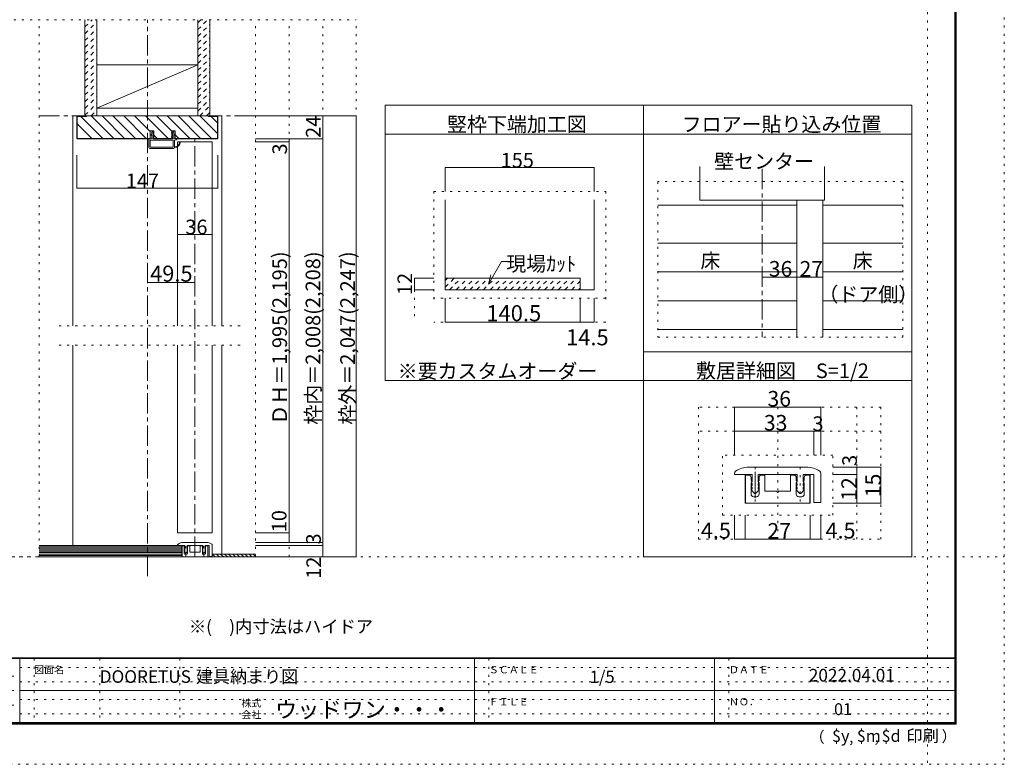
# Model space of a CAD drawing. Units: millimetres. Extents: x -6140 to 6160, y -4455 to 4425.
# Drawn here: x 10 to 6160, y -4455 to 195 of the extents above; entities that cross this region are included whole.
import ezdxf

# ---------------------------------------------------------------- set-up
doc = ezdxf.new("R2010")
doc.units = ezdxf.units.MM
doc.header["$LTSCALE"] = 30
for name, pattern in [('JWW_CENTER1', [6.773333, 4.233333, -0.846667, 0.846667, -0.846667]), ('JWW_DASHED1', [1.693333, 0.846667, -0.846667]), ('JWW_HOJO', [1.693333, -1.27, 0.423333])]:
    doc.linetypes.add(name, pattern=pattern)
for name, color, linetype in [('0-0_補助線', 7, 'Continuous'), ('0-1_通り芯', 7, 'Continuous'), ('0-3_仕上', 7, 'Continuous'), ('0-4_枠', 7, 'Continuous'), ('0-6_扉', 7, 'Continuous'), ('0-7_金物', 7, 'Continuous'), ('0-A_文字', 7, 'Continuous'), ('0-B_寸法', 7, 'Continuous'), ('0-C_ﾊｯﾁ', 7, 'Continuous'), ('0-D', 7, 'Continuous'), ('1-0_補助線', 7, 'Continuous'), ('1-7_金物', 7, 'Continuous'), ('1-B_寸法', 7, 'Continuous'), ('F-0_補助線', 7, 'Continuous'), ('F-1_通り芯', 7, 'Continuous'), ('F-A_文字', 7, 'Continuous')]:
    doc.layers.add(name, color=color, linetype=linetype)

# ---------------------------------------------------------------- blocks, each defined once
blk = doc.blocks.new('2@@SfigorgFlag@@4')
at = {"layer": '0-0_補助線', "color": 7, "linetype": 'Continuous', "lineweight": 9}
for p, q in [((-1.97, -1.92), (-1.97, 3.02)), ((-1.93, 3.02), (-1.93, -1.92)), ((-1.77, 3.22), (0.07, 3.22)), ((-1.77, 3.18), (0.13, 3.18)), ((-1.69, 2.88), (-1.69, -1.78)), ((-1.63, 2.94), (-0.31, 2.94)), ((-0.25, 2.88), (-0.25, -1.78)), ((0.03, 2.61), (0.13, 3.14)), ((0.83, 2.61), (0.03, 2.61)), ((0.03, 2.33), (0.43, 2.33)), ((0.03, 2.33), (0.03, -1.7)), ((0.43, 2.19), (0.43, 2.33)), ((0.63, 2.33), (0.5, 2.17)), ((0.63, 2.33), (1.23, 2.33)), ((0.83, 2.75), (0.83, 2.61)), ((1.03, 2.61), (0.9, 2.78)), ((1.43, 2.61), (1.03, 2.61)), ((1.23, 2.19), (1.23, 2.33)), ((1.51, 2.45), (1.3, 2.17)), ((-1.93, -1.92), (-1.97, -1.92)), ((-0.31, -1.84), (-1.63, -1.84)), ((0.03, -1.7), (0.43, -1.7)), ((0.83, -1.98), (0.03, -1.98)), ((0.03, -1.98), (0.03, -2.12)), ((0.43, -1.56), (0.43, -1.7)), ((0.63, -1.7), (0.5, -1.53)), ((0.63, -1.7), (1.23, -1.7)), ((0.83, -2.12), (0.83, -1.98)), ((1.03, -1.98), (0.9, -2.14)), ((1.43, -1.98), (1.03, -1.98)), ((1.23, -1.56), (1.23, -1.7)), ((1.51, -1.82), (1.3, -1.54)), ((-0.3, -2.12), (-1.77, -2.12)), ((-0.24, -2.17), (-0.15, -2.54)), ((0.07, -2.58), (-0.09, -2.58)), ((0.03, -2.12), (0.13, -2.51))]:
    blk.add_line(p, q, dxfattribs=at)
at = {"layer": '0-0_補助線', "color": 7, "linetype": 'Continuous', "lineweight": 9, "const_width": 0.1}
blk.add_lwpolyline([(-0.73, -3.32, 0.414214), (-0.78, -3.27, 0.414214), (-0.83, -3.32, 0.414214), (-0.78, -3.37, 0.414214)], format="xyb", close=True, dxfattribs=at)
at = {"layer": '0-0_補助線', "color": 7, "linetype": 'Continuous', "lineweight": 9}
for centre, radius, start, end in [((-1.77, 3.02), 0.2, 90, 180), ((-1.77, 3.02), 0.16, 90, 180), ((-1.63, 2.88), 0.06, 90, 180), ((-0.31, 2.88), 0.06, 0, 90), ((0.07, 3.16), 0.06, 349.4988, 90), ((0.47, 2.19), 0.04, 180, 322.0304), ((0.87, 2.75), 0.04, 37.9696, 180), ((1.27, 2.19), 0.04, 180, 323.7805), ((1.43, 2.51), 0.1, 323.7805, 90), ((-1.77, -1.92), 0.2, 180, 270), ((-1.63, -1.78), 0.06, 180, 270), ((-0.31, -1.78), 0.06, 270, 0), ((0.47, -1.56), 0.04, 37.9696, 180), ((1.27, -1.56), 0.04, 36.2195, 180), ((1.43, -1.88), 0.1, 270, 36.2195), ((-0.57, -2.14), 1.2, 179.0615, 259.2982), ((-0.57, -2.14), 1.06, 178.9376, 259.2982), ((-0.78, -3.25), 0.07, 259.2982, 79.2982), ((-0.3, -2.18), 0.06, 13.9282, 90), ((-0.09, -2.52), 0.06, 193.9282, 270), ((0.07, -2.52), 0.06, 270, 14.2944), ((0.87, -2.12), 0.04, 180, 322.0304)]:
    blk.add_arc(centre, radius, start, end, dxfattribs=at)

msp = doc.modelspace()

# ---------------------------------------------------------------- linework, layer by layer
at = {"layer": '0-0_補助線', "color": 120, "linetype": 'JWW_HOJO', "lineweight": 5}
for p, q in [((-77.6, 194), (2112.4, 194)), ((132.4, -3160), (132.4, 194)), ((1482.4, -3160), (1482.4, 194)), ((1692.4, -3160), (1692.4, 194)), ((1902.4, -3160), (1902.4, 194)), ((2112.4, -3160), (2112.4, 194)), ((5527.1, -816.7), (3996.5, -816.7)), ((3996.5, -816.7), (3996.5, -1788)), ((5527.1, -1788), (5527.1, -816.7)), ((2596.1, -877.9), (3670.1, -877.9)), ((2596.1, -877.9), (2596.1, -1571.7)), ((3670.1, -877.9), (3670.1, -1571.7)), ((2476.1, -1491.7), (2476.1, -1693.8)), ((3670.1, -1543.8), (2596.1, -1543.8)), ((1386, -1717), (228.8, -1717)), ((3670.1, -1693.8), (2596.1, -1693.8)), ((1386, -1837), (228.8, -1837)), ((3996.5, -1788), (5527.1, -1788)), ((1048, -3156.2), (1048, -3059.2)), ((1160.8, -3156.2), (1160.8, -3059.2)), ((2112.4, -3160), (-77.6, -3160))]:
    msp.add_line(p, q, dxfattribs=at)
at = {"layer": '0-1_通り芯', "color": 120, "linetype": 'JWW_CENTER1', "lineweight": 5}
for p, q in [((807.4, -3280), (807.4, 194)), ((132.4, -406), (1496.6, -406)), ((1104.4, -3160), (1104.4, -550)), ((4647.5, -737.5), (4647.5, -1788)), ((132.4, -3160), (1496.6, -3160))]:
    msp.add_line(p, q, dxfattribs=at)
at = {"layer": '0-3_仕上', "color": 40, "linetype": 'Continuous', "lineweight": 15}
for p, q in [((417.4, -406), (417.4, 194)), ((492.4, -406), (492.4, 194)), ((1122.4, -406), (1122.4, 194)), ((1197.4, -406), (1197.4, 194)), ((132.4, -3088), (1023.4, -3088)), ((1023.4, -3160), (1023.4, -3088)), ((132.4, -3160), (1023.4, -3160))]:
    msp.add_line(p, q, dxfattribs=at)
at = {"layer": '0-3_仕上', "color": 92, "linetype": 'Continuous', "lineweight": 13}
for p, q in [((492.4, -88), (1122.4, -88)), ((492.4, -358), (1122.4, -358))]:
    msp.add_line(p, q, dxfattribs=at)
at = {"layer": '0-3_仕上', "color": 7, "linetype": 'Continuous', "lineweight": 9}
for p, q in [((492.4, -358), (1122.4, -88)), ((4257.5, -931.7), (4257.5, -721.2)), ((5037.5, -721.2), (5037.5, -931.7)), ((4257.5, -931.7), (5037.5, -931.7)), ((132.4, -3097), (1023.4, -3097)), ((132.4, -3106), (1023.4, -3106)), ((132.4, -3115), (1023.4, -3115)), ((132.4, -3124), (1023.4, -3124)), ((132.4, -3133), (1023.4, -3133)), ((132.4, -3142), (1023.4, -3142)), ((132.4, -3151), (1023.4, -3151)), ((1482.4, -3142), (1212.4, -3142))]:
    msp.add_line(p, q, dxfattribs=at)
at = {"layer": '0-4_枠', "color": 120, "linetype": 'Continuous', "lineweight": 5}
for p, q in [((342.4, -1717), (342.4, -406)), ((366.4, -406), (342.4, -406)), ((1248.4, -406), (1272.4, -406)), ((1272.4, -1717), (1272.4, -406)), ((342.4, -3088), (342.4, -1837)), ((1272.4, -3142), (1272.4, -1837))]:
    msp.add_line(p, q, dxfattribs=at)
at = {"layer": '0-4_枠', "color": 92, "linetype": 'Continuous', "lineweight": 13}
for p, q in [((366.4, -545.8), (366.4, -406)), ((366.4, -406), (1248.4, -406)), ((426.4, -409), (369.4, -409)), ((369.4, -544.5), (369.4, -409)), ((426.4, -406), (426.4, -409)), ((1188.4, -409), (1188.4, -406)), ((1188.4, -409), (1245.4, -409)), ((1245.4, -544.5), (1245.4, -409)), ((1248.4, -545.8), (1248.4, -406)), ((370.7, -550), (366.4, -545.8)), ((371.9, -547), (369.4, -544.5)), ((370.7, -550), (825.4, -550)), ((371.9, -547), (825.4, -547)), ((825.4, -550), (825.4, -499)), ((825.4, -499), (847.6, -499)), ((847.6, -550), (847.6, -499)), ((847.6, -547), (959.2, -547)), ((847.6, -550), (959.2, -550)), ((959.2, -550), (959.2, -499)), ((959.2, -499), (981.4, -499)), ((981.4, -499), (981.4, -550)), ((1243, -547), (981.4, -547)), ((1244.2, -550), (981.4, -550)), ((1243, -547), (1245.4, -544.5)), ((1244.2, -550), (1248.4, -545.8)), ((2668.1, -930), (2668.1, -1491.7)), ((3598.1, -930), (3598.1, -1491.7)), ((4863.5, -931.7), (4863.5, -1788)), ((5025.5, -931.7), (5025.5, -1788)), ((2668.1, -1419.7), (3511.1, -1419.7)), ((3511.1, -1419.7), (3511.1, -1491.7))]:
    msp.add_line(p, q, dxfattribs=at)
at = {"layer": '0-6_扉', "color": 200, "linetype": 'Continuous', "lineweight": 20}
for p, q in [((996.4, -568), (996.4, -1717)), ((996.4, -568), (1212.4, -568)), ((1212.4, -568), (1212.4, -1717)), ((996.4, -1837), (996.4, -3010)), ((1212.4, -1837), (1212.4, -3010)), ((996.4, -3010), (1212.4, -3010))]:
    msp.add_line(p, q, dxfattribs=at)
at = {"layer": '0-7_金物', "color": 7, "linetype": 'Continuous', "lineweight": 9}
for p, q in [((1032.4, -3070), (1176.4, -3070)), ((996.4, -3085.1), (996.4, -3088)), ((996.4, -3088), (1040.5, -3088)), ((1032.1, -3089.8), (1023.4, -3089.8)), ((1023.4, -3160), (1023.4, -3089.8)), ((1024, -3089.8), (1024, -3160)), ((1038.1, -3103.3), (1038.1, -3095.8)), ((1038.1, -3103.3), (1039.4, -3105.4)), ((1038.1, -3109.3), (1039.4, -3107.2)), ((1038.1, -3137.8), (1038.1, -3109.3)), ((1039.3, -3108.1), (1040.5, -3106)), ((1039.3, -3109.9), (1040.5, -3112)), ((1039.3, -3117.1), (1040.5, -3115)), ((1039.3, -3118.9), (1040.5, -3121)), ((1039.3, -3126.1), (1040.5, -3124)), ((1045.8, -3135), (1039.5, -3128.2)), ((1040.5, -3088), (1040.5, -3106)), ((1040.5, -3112), (1040.5, -3115)), ((1040.5, -3121), (1040.5, -3124)), ((1056.6, -3128.2), (1050.2, -3135)), ((1055.5, -3088), (1055.5, -3106)), ((1055.5, -3088), (1153.3, -3088)), ((1056.8, -3108.1), (1055.5, -3106)), ((1056.8, -3109.9), (1055.5, -3112)), ((1055.5, -3112), (1055.5, -3115)), ((1056.8, -3117.1), (1055.5, -3115)), ((1056.8, -3118.9), (1055.5, -3121)), ((1055.5, -3121), (1055.5, -3124)), ((1056.8, -3126.1), (1055.5, -3124)), ((1057.9, -3103.3), (1056.7, -3105.4)), ((1057.9, -3109.3), (1056.7, -3107.2)), ((1057.9, -3103.3), (1057.9, -3095.8)), ((1057.9, -3137.8), (1057.9, -3109.3)), ((1063.9, -3089.8), (1072, -3089.8)), ((1072, -3089.8), (1072, -3130)), ((1101.4, -3130), (1072, -3130)), ((1104.4, -3133), (1101.4, -3130)), ((1104.4, -3133), (1107.4, -3130)), ((1136.8, -3130), (1107.4, -3130)), ((1144.9, -3089.8), (1136.8, -3089.8)), ((1136.8, -3089.8), (1136.8, -3130)), ((1150.9, -3103.3), (1150.9, -3095.8)), ((1150.9, -3103.3), (1152.2, -3105.4)), ((1150.9, -3109.3), (1152.2, -3107.2)), ((1150.9, -3137.8), (1150.9, -3109.3)), ((1152.1, -3108.1), (1153.3, -3106)), ((1152.1, -3109.9), (1153.3, -3112)), ((1152.1, -3117.1), (1153.3, -3115)), ((1152.1, -3118.9), (1153.3, -3121)), ((1152.1, -3126.1), (1153.3, -3124)), ((1158.6, -3135), (1152.3, -3128.2)), ((1153.3, -3088), (1153.3, -3106)), ((1153.3, -3112), (1153.3, -3115)), ((1153.3, -3121), (1153.3, -3124)), ((1169.4, -3128.2), (1163, -3135)), ((1168.3, -3088), (1168.3, -3106)), ((1168.3, -3088), (1194.4, -3088)), ((1169.6, -3108.1), (1168.3, -3106)), ((1169.6, -3109.9), (1168.3, -3112)), ((1168.3, -3112), (1168.3, -3115)), ((1169.6, -3117.1), (1168.3, -3115)), ((1169.6, -3118.9), (1168.3, -3121)), ((1168.3, -3121), (1168.3, -3124)), ((1169.6, -3126.1), (1168.3, -3124)), ((1170.7, -3103.3), (1169.5, -3105.4)), ((1170.7, -3109.3), (1169.5, -3107.2)), ((1170.7, -3103.3), (1170.7, -3095.8)), ((1170.7, -3137.8), (1170.7, -3109.3)), ((1176.7, -3089.8), (1185.4, -3089.8)), ((1184.8, -3089.8), (1184.8, -3160)), ((1185.4, -3160), (1185.4, -3089.8)), ((1194.4, -3088), (1194.4, -3158.2)), ((1212.4, -3085.1), (1212.4, -3158.2)), ((1185.4, -3160), (1023.4, -3160)), ((1051.9, -3143.8), (1044.1, -3143.8)), ((1156.9, -3143.8), (1164.7, -3143.8)), ((1194.4, -3158.2), (1212.4, -3158.2))]:
    msp.add_line(p, q, dxfattribs=at)
for centre, radius, start, end in [((1032.4, -3130), 60, 90, 123.74899), ((1176.4, -3130), 60, 56.25101, 90), ((1002.4, -3085.1), 6, 123.74899, 180), ((1032.1, -3095.8), 6, 0, 90), ((1040.8, -3109), 1.8, 149.05366, 210.94634), ((1040.8, -3118), 1.8, 149.05366, 210.94634), ((1040.8, -3127), 1.8, 149.05366, 222.83826), ((1037.8, -3106.3), 1.8, 329.05368, 30.94635), ((1048, -3133), 3, 222.83826, 317.16174), ((1058.2, -3106.3), 1.8, 149.05365, 210.94632), ((1055.2, -3127), 1.8, 317.16174, 30.94634), ((1055.2, -3109), 1.8, 329.05366, 30.94634), ((1055.2, -3118), 1.8, 329.05366, 30.94634), ((1063.9, -3095.8), 6, 90, 180), ((1144.9, -3095.8), 6, 0, 90), ((1153.6, -3109), 1.8, 149.05366, 210.94634), ((1153.6, -3118), 1.8, 149.05366, 210.94634), ((1153.6, -3127), 1.8, 149.05366, 222.83826), ((1150.6, -3106.3), 1.8, 329.05368, 30.94635), ((1160.8, -3133), 3, 222.83826, 317.16174), ((1171, -3106.3), 1.8, 149.05365, 210.94632), ((1168, -3127), 1.8, 317.16174, 30.94634), ((1168, -3109), 1.8, 329.05366, 30.94634), ((1168, -3118), 1.8, 329.05366, 30.94634), ((1176.7, -3095.8), 6, 90, 180), ((1206.4, -3085.1), 6, 0, 56.25101), ((1044.1, -3137.8), 6, 180, 270), ((1051.9, -3137.8), 6, 270, 0), ((1156.9, -3137.8), 6, 180, 270), ((1164.7, -3137.8), 6, 270, 0)]:
    msp.add_arc(centre, radius, start, end, dxfattribs=at)
at = {"layer": '0-A_文字', "color": 92, "linetype": 'Continuous', "lineweight": 13}
for p, q in [((2292.4, -340), (2292.4, -2059.2)), ((2292.4, -340), (3905.6, -340)), ((3905.6, -340), (3905.6, -2059.2)), ((3905.6, -340), (5583, -340)), ((5583, -340), (5583, -3160)), ((2292.4, -520), (3905.6, -520)), ((3905.6, -520), (5583, -520)), ((3905.6, -1879.2), (5583, -1879.2)), ((2292.4, -2059.2), (3905.6, -2059.2)), ((3905.6, -2059.2), (3905.6, -3160)), ((3905.6, -2059.2), (5583, -2059.2)), ((3905.6, -3160), (5583, -3160))]:
    msp.add_line(p, q, dxfattribs=at)
at = {"layer": '0-A_文字', "color": 7, "linetype": 'Continuous', "lineweight": 9}
for p, q in [((2937.4, -1457), (3018.8, -1316)), ((3018.8, -1316), (3059.7, -1316)), ((2937.4, -1457), (2952.9, -1399))]:
    msp.add_line(p, q, dxfattribs=at)
at = {"layer": '0-B_寸法', "color": 120, "linetype": 'Continuous', "lineweight": 5}
for p, q in [((2112.4, -406), (1482.4, -406)), ((1902.4, -406), (1902.4, -3160)), ((2112.4, -406), (2112.4, -3160)), ((1902.4, -550), (1482.4, -550)), ((1692.4, -550), (1692.4, -3070)), ((1692.4, -568), (1482.4, -568)), ((366.4, -858.5), (366.4, -651.4)), ((1248.4, -858.5), (1248.4, -651.4)), ((2668.1, -727.9), (3598.1, -727.9)), ((2668.1, -727.9), (2668.1, -877.9)), ((3598.1, -727.9), (3598.1, -877.9)), ((366.4, -858.5), (1248.4, -858.5)), ((5025.5, -1413.2), (5025.5, -1021.7)), ((1212.4, -1146.3), (996.4, -1146.3)), ((4647.5, -1413.2), (4863.5, -1413.2)), ((4647.5, -1413.2), (4647.5, -1470.9)), ((4863.5, -1413.2), (4863.5, -1470.9)), ((5025.5, -1413.2), (4863.5, -1413.2)), ((807.4, -1446.3), (1104.4, -1446.3)), ((2476.1, -1419.7), (2476.1, -1491.7)), ((2476.1, -1419.7), (2596.1, -1419.7)), ((2476.1, -1491.7), (2596.1, -1491.7)), ((2668.1, -1693.8), (2668.1, -1543.8)), ((3511.1, -1693.8), (3511.1, -1543.8)), ((3598.1, -1693.8), (3598.1, -1543.8)), ((2668.1, -1693.8), (3511.1, -1693.8)), ((3511.1, -1693.8), (3598.1, -1693.8)), ((1692.4, -3010), (1482.4, -3010)), ((1902.4, -3070), (1482.4, -3070)), ((1902.4, -3088), (1482.4, -3088)), ((2112.4, -3160), (1482.4, -3160))]:
    msp.add_line(p, q, dxfattribs=at)
at = {"layer": '0-B_寸法', "color": 92, "linetype": 'Continuous', "lineweight": 13}
msp.add_line((2668.1, -1491.7), (3598.1, -1491.7), dxfattribs=at)
at = {"layer": '0-B_寸法', "color": 7, "linetype": 'Continuous', "lineweight": 9, "const_width": 3}
for points in [[(1903.9, -406, 0.414214), (1902.4, -404.5, 0.414214), (1900.9, -406, 0.414214), (1902.4, -407.5, 0.414214)], [(2113.9, -406, 0.414214), (2112.4, -404.5, 0.414214), (2110.9, -406, 0.414214), (2112.4, -407.5, 0.414214)], [(1693.9, -550, 0.414214), (1692.4, -548.5, 0.414214), (1690.9, -550, 0.414214), (1692.4, -551.5, 0.414214)], [(1903.9, -550, 0.414214), (1902.4, -548.5, 0.414214), (1900.9, -550, 0.414214), (1902.4, -551.5, 0.414214)], [(1693.9, -568, 0.414214), (1692.4, -566.5, 0.414214), (1690.9, -568, 0.414214), (1692.4, -569.5, 0.414214)], [(2669.6, -727.9, 0.414214), (2668.1, -726.4, 0.414214), (2666.6, -727.9, 0.414214), (2668.1, -729.4, 0.414214)], [(3599.6, -727.9, 0.414214), (3598.1, -726.4, 0.414214), (3596.6, -727.9, 0.414214), (3598.1, -729.4, 0.414214)], [(367.9, -858.5, 0.414214), (366.4, -857, 0.414214), (364.9, -858.5, 0.414214), (366.4, -860, 0.414214)], [(1249.9, -858.5, 0.414214), (1248.4, -857, 0.414214), (1246.9, -858.5, 0.414214), (1248.4, -860, 0.414214)], [(997.9, -1146.3, 0.414214), (996.4, -1144.8, 0.414214), (994.9, -1146.3, 0.414214), (996.4, -1147.8, 0.414214)], [(1213.9, -1146.3, 0.414214), (1212.4, -1144.8, 0.414214), (1210.9, -1146.3, 0.414214), (1212.4, -1147.8, 0.414214)], [(4649, -1413.2, 0.414214), (4647.5, -1411.7, 0.414214), (4646, -1413.2, 0.414214), (4647.5, -1414.7, 0.414214)], [(4865, -1413.2, 0.414214), (4863.5, -1411.7, 0.414214), (4862, -1413.2, 0.414214), (4863.5, -1414.7, 0.414214)], [(5027, -1413.2, 0.414214), (5025.5, -1411.7, 0.414214), (5024, -1413.2, 0.414214), (5025.5, -1414.7, 0.414214)], [(808.9, -1446.3, 0.414214), (807.4, -1444.8, 0.414214), (805.9, -1446.3, 0.414214), (807.4, -1447.8, 0.414214)], [(1105.9, -1446.3, 0.414214), (1104.4, -1444.8, 0.414214), (1102.9, -1446.3, 0.414214), (1104.4, -1447.8, 0.414214)], [(2477.6, -1419.7, 0.414214), (2476.1, -1418.2, 0.414214), (2474.6, -1419.7, 0.414214), (2476.1, -1421.2, 0.414214)], [(2477.6, -1491.7, 0.414214), (2476.1, -1490.2, 0.414214), (2474.6, -1491.7, 0.414214), (2476.1, -1493.2, 0.414214)], [(2669.6, -1693.8, 0.414214), (2668.1, -1692.3, 0.414214), (2666.6, -1693.8, 0.414214), (2668.1, -1695.3, 0.414214)], [(3512.6, -1693.8, 0.414214), (3511.1, -1692.3, 0.414214), (3509.6, -1693.8, 0.414214), (3511.1, -1695.3, 0.414214)], [(3599.6, -1693.8, 0.414214), (3598.1, -1692.3, 0.414214), (3596.6, -1693.8, 0.414214), (3598.1, -1695.3, 0.414214)], [(1693.9, -3010, 0.414214), (1692.4, -3008.5, 0.414214), (1690.9, -3010, 0.414214), (1692.4, -3011.5, 0.414214)], [(1693.9, -3070, 0.414214), (1692.4, -3068.5, 0.414214), (1690.9, -3070, 0.414214), (1692.4, -3071.5, 0.414214)], [(1903.9, -3070, 0.414214), (1902.4, -3068.5, 0.414214), (1900.9, -3070, 0.414214), (1902.4, -3071.5, 0.414214)], [(1903.9, -3088, 0.414214), (1902.4, -3086.5, 0.414214), (1900.9, -3088, 0.414214), (1902.4, -3089.5, 0.414214)], [(1903.9, -3160, 0.414214), (1902.4, -3158.5, 0.414214), (1900.9, -3160, 0.414214), (1902.4, -3161.5, 0.414214)], [(2113.9, -3160, 0.414214), (2112.4, -3158.5, 0.414214), (2110.9, -3160, 0.414214), (2112.4, -3161.5, 0.414214)]]:
    msp.add_lwpolyline(points, format="xyb", close=True, dxfattribs=at)
at = {"layer": '0-C_ﾊｯﾁ', "color": 120, "linetype": 'JWW_DASHED1', "lineweight": 5}
for p, q in [((417.4, 149.2), (462.3, 194)), ((417.4, 191.6), (419.8, 194)), ((1122.4, 175.4), (1141.1, 194)), ((1122.4, 132.9), (1183.5, 194)), ((417.4, 106.8), (492.4, 181.8)), ((417.4, 64.3), (492.4, 139.3)), ((1122.4, 90.5), (1197.4, 165.5)), ((1122.4, 48.1), (1197.4, 123.1)), ((417.4, 21.9), (492.4, 96.9)), ((1122.4, 5.7), (1197.4, 80.7)), ((417.4, -20.5), (492.4, 54.5)), ((417.4, -62.9), (492.4, 12.1)), ((1122.4, -36.8), (1197.4, 38.2)), ((417.4, -105.4), (492.4, -30.4)), ((1122.4, -79.2), (1197.4, -4.2)), ((1122.4, -121.6), (1197.4, -46.6)), ((417.4, -147.8), (492.4, -72.8)), ((417.4, -190.2), (492.4, -115.2)), ((1122.4, -164), (1197.4, -89)), ((417.4, -232.6), (492.4, -157.6)), ((1122.4, -206.5), (1197.4, -131.5)), ((1122.4, -248.9), (1197.4, -173.9)), ((417.4, -275.1), (492.4, -200.1)), ((417.4, -317.5), (492.4, -242.5)), ((1122.4, -291.3), (1197.4, -216.3)), ((417.4, -359.9), (492.4, -284.9)), ((1122.4, -333.8), (1197.4, -258.8)), ((1122.4, -376.2), (1197.4, -301.2)), ((417.4, -402.4), (492.4, -327.4)), ((1135, -406), (1197.4, -343.6)), ((456.2, -406), (492.4, -369.8)), ((1177.5, -406), (1197.4, -386)), ((2668.1, -1475.8), (2724.1, -1419.7)), ((2668.1, -1433.3), (2681.6, -1419.7)), ((2694.5, -1491.7), (2766.5, -1419.7)), ((2736.9, -1491.7), (2808.9, -1419.7)), ((2779.3, -1491.7), (2851.3, -1419.7)), ((2821.8, -1491.7), (2893.8, -1419.7)), ((2864.2, -1491.7), (2936.2, -1419.7)), ((2906.6, -1491.7), (2978.6, -1419.7)), ((2949, -1491.7), (3021, -1419.7)), ((2991.5, -1491.7), (3063.5, -1419.7)), ((3033.9, -1491.7), (3105.9, -1419.7)), ((3076.3, -1491.7), (3148.3, -1419.7)), ((3118.8, -1491.7), (3190.8, -1419.7)), ((3161.2, -1491.7), (3233.2, -1419.7)), ((3203.6, -1491.7), (3275.6, -1419.7)), ((3246, -1491.7), (3318, -1419.7)), ((3288.5, -1491.7), (3360.5, -1419.7)), ((3330.9, -1491.7), (3402.9, -1419.7)), ((3373.3, -1491.7), (3445.3, -1419.7)), ((3415.7, -1491.7), (3487.7, -1419.7)), ((3458.2, -1491.7), (3511.1, -1438.9)), ((3500.6, -1491.7), (3511.1, -1481.3))]:
    msp.add_line(p, q, dxfattribs=at)
at = {"layer": '0-C_ﾊｯﾁ', "color": 120, "linetype": 'Continuous', "lineweight": 5}
for p, q in [((391.3, -409), (529.3, -547)), ((456.2, -406), (597.2, -547)), ((524.1, -406), (665.1, -547)), ((592, -406), (733, -547)), ((659.9, -406), (800.9, -547)), ((727.7, -406), (825.4, -503.7)), ((795.6, -406), (936.6, -547)), ((863.5, -406), (959.2, -501.7)), ((931.4, -406), (1072.4, -547)), ((999.3, -406), (1140.3, -547)), ((1067.1, -406), (1208.1, -547)), ((1135, -406), (1245.4, -516.4)), ((1205.9, -409), (1245.4, -448.5)), ((369.4, -455), (461.4, -547)), ((847.6, -525.9), (868.7, -547)), ((981.4, -523.9), (1004.5, -547)), ((1231.1, -3160), (1213.1, -3142)), ((1256.5, -3160), (1238.5, -3142)), ((1282, -3160), (1264, -3142)), ((1307.4, -3160), (1289.4, -3142)), ((1332.9, -3160), (1314.9, -3142)), ((1358.3, -3160), (1340.3, -3142)), ((1383.8, -3160), (1365.8, -3142)), ((1409.2, -3160), (1391.2, -3142)), ((1434.7, -3160), (1416.7, -3142)), ((1460.2, -3160), (1442.2, -3142)), ((1482.4, -3156.8), (1467.6, -3142))]:
    msp.add_line(p, q, dxfattribs=at)
at = {"layer": '0-D', "color": 120, "linetype": 'Continuous', "lineweight": 5}
for p, q in [((4863.5, -963.2), (3996.5, -963.2)), ((5025.5, -963.2), (5527.1, -963.2)), ((4863.5, -1200.9), (3996.5, -1200.9)), ((5025.5, -1200.9), (5527.1, -1200.9)), ((4863.5, -1380.9), (3996.5, -1380.9)), ((5025.5, -1380.9), (5527.1, -1380.9)), ((4863.5, -1560.9), (3996.5, -1560.9)), ((5025.5, -1560.9), (5527.1, -1560.9)), ((4863.5, -1740.9), (3996.5, -1740.9)), ((5025.5, -1740.9), (5527.1, -1740.9))]:
    msp.add_line(p, q, dxfattribs=at)
at = {"layer": '1-0_補助線', "color": 120, "linetype": 'JWW_HOJO', "lineweight": 5}
for p, q in [((4249.3, -2224.5), (4249.3, -3049.5)), ((5389.3, -2224.5), (4249.3, -2224.5)), ((4744.3, -2224.5), (4744.3, -3049.5)), ((5239.3, -2224.5), (5239.3, -3049.5)), ((5389.3, -3049.5), (5389.3, -2224.5)), ((5389.3, -2374.5), (4249.3, -2374.5)), ((4399.3, -2899.5), (4399.3, -2524.5)), ((5089.3, -2524.5), (4399.3, -2524.5)), ((4603.3, -2814.9), (4603.3, -2572.5)), ((4885.3, -2814.9), (4885.3, -2572.5)), ((5089.3, -2899.5), (5089.3, -2524.5)), ((4399.3, -2899.5), (5089.3, -2899.5)), ((4249.3, -3049.5), (5389.3, -3049.5))]:
    msp.add_line(p, q, dxfattribs=at)
at = {"layer": '1-7_金物', "color": 7, "linetype": 'Continuous', "lineweight": 9}
for p, q in [((4474.3, -2637.3), (4474.3, -2644.5)), ((4564.3, -2599.5), (4924.3, -2599.5)), ((5014.3, -2637.3), (5014.3, -2820)), ((4474.3, -2644.5), (4584.5, -2644.5)), ((4563.5, -2649), (4541.8, -2649)), ((4541.8, -2824.5), (4541.8, -2649)), ((4543.3, -2824.5), (4543.3, -2649)), ((4578.5, -2682.8), (4578.5, -2664)), ((4578.5, -2682.8), (4581.6, -2687.9)), ((4578.5, -2697.8), (4581.6, -2692.6)), ((4578.5, -2769), (4578.5, -2697.8)), ((4581.4, -2694.7), (4584.5, -2689.5)), ((4581.4, -2699.3), (4584.5, -2704.5)), ((4584.5, -2644.5), (4584.5, -2689.5)), ((4584.5, -2704.5), (4584.5, -2712)), ((4622, -2644.5), (4622, -2689.5)), ((4622, -2644.5), (4866.5, -2644.5)), ((4625.1, -2694.7), (4622, -2689.5)), ((4625.1, -2699.3), (4622, -2704.5)), ((4622, -2704.5), (4622, -2712)), ((4628, -2682.8), (4624.9, -2687.9)), ((4628, -2697.8), (4624.9, -2692.6)), ((4628, -2682.8), (4628, -2664)), ((4628, -2769), (4628, -2697.8)), ((4643, -2649), (4663.3, -2649)), ((4663.3, -2649), (4663.3, -2749.5)), ((4845.5, -2649), (4825.3, -2649)), ((4825.3, -2649), (4825.3, -2749.5)), ((4860.5, -2682.8), (4860.5, -2664)), ((4860.5, -2682.8), (4863.6, -2687.9)), ((4860.5, -2697.8), (4863.6, -2692.6)), ((4860.5, -2769), (4860.5, -2697.8)), ((4863.4, -2694.7), (4866.5, -2689.5)), ((4863.4, -2699.3), (4866.5, -2704.5)), ((4866.5, -2644.5), (4866.5, -2689.5)), ((4866.5, -2704.5), (4866.5, -2712)), ((4904, -2644.5), (4904, -2689.5)), ((4904, -2644.5), (4969.3, -2644.5)), ((4907.1, -2694.7), (4904, -2689.5)), ((4907.1, -2699.3), (4904, -2704.5)), ((4904, -2704.5), (4904, -2712)), ((4910, -2682.8), (4906.9, -2687.9)), ((4910, -2697.8), (4906.9, -2692.6)), ((4910, -2682.8), (4910, -2664)), ((4910, -2769), (4910, -2697.8)), ((4925, -2649), (4946.8, -2649)), ((4945.3, -2649), (4945.3, -2824.5)), ((4946.8, -2649), (4946.8, -2824.5)), ((4969.3, -2644.5), (4969.3, -2820)), ((4581.4, -2717.2), (4584.5, -2712)), ((4581.4, -2721.8), (4584.5, -2727)), ((4581.4, -2739.7), (4584.5, -2734.5)), ((4597.8, -2762.1), (4582, -2745.1)), ((4584.5, -2727), (4584.5, -2734.5)), ((4624.6, -2745.1), (4608.8, -2762.1)), ((4625.1, -2717.2), (4622, -2712)), ((4625.1, -2721.8), (4622, -2727)), ((4622, -2727), (4622, -2734.5)), ((4625.1, -2739.7), (4622, -2734.5)), ((4736.8, -2749.5), (4663.3, -2749.5)), ((4744.3, -2757), (4736.8, -2749.5)), ((4744.3, -2757), (4751.8, -2749.5)), ((4825.3, -2749.5), (4751.8, -2749.5)), ((4863.4, -2717.2), (4866.5, -2712)), ((4863.4, -2721.8), (4866.5, -2727)), ((4863.4, -2739.7), (4866.5, -2734.5)), ((4879.8, -2762.1), (4864, -2745.1)), ((4866.5, -2727), (4866.5, -2734.5)), ((4906.6, -2745.1), (4890.8, -2762.1)), ((4907.1, -2717.2), (4904, -2712)), ((4907.1, -2721.8), (4904, -2727)), ((4904, -2727), (4904, -2734.5)), ((4907.1, -2739.7), (4904, -2734.5)), ((4946.8, -2824.5), (4541.8, -2824.5)), ((4613, -2784), (4593.5, -2784)), ((4875.5, -2784), (4895, -2784)), ((4969.3, -2820), (5014.3, -2820))]:
    msp.add_line(p, q, dxfattribs=at)
at = {"layer": '1-7_金物', "color": 4, "linetype": 'Continuous', "lineweight": 0}
msp.add_line((4603.3, -2629.5), (4603.3, -2793.6), dxfattribs=at)
at = {"layer": '1-7_金物', "color": 7, "linetype": 'Continuous', "lineweight": 9}
for centre, radius, start, end in [((4489.3, -2637.3), 15, 123.74899, 180), ((4564.3, -2749.5), 150, 90, 123.74899), ((4924.3, -2749.5), 150, 56.25101, 90), ((4999.3, -2637.3), 15, 0, 56.25101), ((4563.5, -2664), 15, 0, 90), ((4585.3, -2697), 4.5, 149.05366, 210.94634), ((4577.8, -2690.3), 4.5, 329.05368, 30.94635), ((4628.8, -2690.3), 4.5, 149.05365, 210.94632), ((4621.3, -2697), 4.5, 329.05366, 30.94634), ((4643, -2664), 15, 90, 180), ((4845.5, -2664), 15, 0, 90), ((4867.3, -2697), 4.5, 149.05366, 210.94634), ((4859.8, -2690.3), 4.5, 329.05368, 30.94635), ((4910.8, -2690.3), 4.5, 149.05365, 210.94632), ((4903.3, -2697), 4.5, 329.05366, 30.94634), ((4925, -2664), 15, 90, 180), ((4585.3, -2719.5), 4.5, 149.05366, 210.94634), ((4585.3, -2742), 4.5, 149.05366, 222.83826), ((4603.3, -2757), 7.5, 222.83826, 317.16174), ((4621.3, -2742), 4.5, 317.16174, 30.94634), ((4621.3, -2719.5), 4.5, 329.05366, 30.94634), ((4867.3, -2719.5), 4.5, 149.05366, 210.94634), ((4867.3, -2742), 4.5, 149.05366, 222.83826), ((4885.3, -2757), 7.5, 222.83826, 317.16174), ((4903.3, -2742), 4.5, 317.16174, 30.94634), ((4903.3, -2719.5), 4.5, 329.05366, 30.94634), ((4593.5, -2769), 15, 180, 270), ((4613, -2769), 15, 270, 0), ((4875.5, -2769), 15, 180, 270), ((4895, -2769), 15, 270, 0)]:
    msp.add_arc(centre, radius, start, end, dxfattribs=at)
at = {"layer": '1-B_寸法', "color": 120, "linetype": 'Continuous', "lineweight": 5}
for p, q in [((5014.3, -2224.5), (4474.3, -2224.5)), ((4474.3, -2224.5), (4474.3, -2524.5)), ((5014.3, -2224.5), (5014.3, -2524.5)), ((4474.3, -2374.5), (4969.3, -2374.5)), ((4969.3, -2374.5), (5014.3, -2374.5)), ((4969.3, -2374.5), (4969.3, -2524.5)), ((5389.3, -2599.5), (5089.3, -2599.5)), ((5239.3, -2644.5), (5239.3, -2599.5)), ((5389.3, -2824.5), (5389.3, -2599.5)), ((5239.3, -2644.5), (5089.3, -2644.5)), ((5239.3, -2824.5), (5239.3, -2644.5)), ((5389.3, -2824.5), (5089.3, -2824.5)), ((4474.3, -3049.5), (4474.3, -2899.5)), ((4541.8, -3049.5), (4541.8, -2899.5)), ((4946.8, -3049.5), (4946.8, -2899.5)), ((5014.3, -3049.5), (5014.3, -2899.5)), ((4474.3, -3049.5), (4541.8, -3049.5)), ((4541.8, -3049.5), (4946.8, -3049.5)), ((4946.8, -3049.5), (5014.3, -3049.5))]:
    msp.add_line(p, q, dxfattribs=at)
at = {"layer": '1-B_寸法', "color": 7, "linetype": 'Continuous', "lineweight": 9, "const_width": 3}
for points in [[(4475.8, -2224.5, 0.414214), (4474.3, -2223, 0.414214), (4472.8, -2224.5, 0.414214), (4474.3, -2226, 0.414214)], [(5015.8, -2224.5, 0.414214), (5014.3, -2223, 0.414214), (5012.8, -2224.5, 0.414214), (5014.3, -2226, 0.414214)], [(4475.8, -2374.5, 0.414214), (4474.3, -2373, 0.414214), (4472.8, -2374.5, 0.414214), (4474.3, -2376, 0.414214)], [(4970.8, -2374.5, 0.414214), (4969.3, -2373, 0.414214), (4967.8, -2374.5, 0.414214), (4969.3, -2376, 0.414214)], [(5015.8, -2374.5, 0.414214), (5014.3, -2373, 0.414214), (5012.8, -2374.5, 0.414214), (5014.3, -2376, 0.414214)], [(5240.8, -2599.5, 0.414214), (5239.3, -2598, 0.414214), (5237.8, -2599.5, 0.414214), (5239.3, -2601, 0.414214)], [(5240.8, -2644.5, 0.414214), (5239.3, -2643, 0.414214), (5237.8, -2644.5, 0.414214), (5239.3, -2646, 0.414214)], [(5390.8, -2599.5, 0.414214), (5389.3, -2598, 0.414214), (5387.8, -2599.5, 0.414214), (5389.3, -2601, 0.414214)], [(5240.8, -2824.5, 0.414214), (5239.3, -2823, 0.414214), (5237.8, -2824.5, 0.414214), (5239.3, -2826, 0.414214)], [(5390.8, -2824.5, 0.414214), (5389.3, -2823, 0.414214), (5387.8, -2824.5, 0.414214), (5389.3, -2826, 0.414214)], [(4475.8, -3049.5, 0.414214), (4474.3, -3048, 0.414214), (4472.8, -3049.5, 0.414214), (4474.3, -3051, 0.414214)], [(4543.3, -3049.5, 0.414214), (4541.8, -3048, 0.414214), (4540.3, -3049.5, 0.414214), (4541.8, -3051, 0.414214)], [(4948.3, -3049.5, 0.414214), (4946.8, -3048, 0.414214), (4945.3, -3049.5, 0.414214), (4946.8, -3051, 0.414214)], [(5015.8, -3049.5, 0.414214), (5014.3, -3048, 0.414214), (5012.8, -3049.5, 0.414214), (5014.3, -3051, 0.414214)]]:
    msp.add_lwpolyline(points, format="xyb", close=True, dxfattribs=at)
at = {"layer": 'F-0_補助線', "color": 120, "linetype": 'JWW_HOJO', "lineweight": 5}
for p, q in [((6159.9, 4425), (6159.9, -4455)), ((5679.8, 4000), (5679.8, -4455)), ((-6140.1, -3159), (6159.9, -3159)), ((6159.9, -4455), (-6140.1, -4455))]:
    msp.add_line(p, q, dxfattribs=at)
at = {"layer": 'F-0_補助線', "color": 7, "linetype": 'JWW_HOJO', "lineweight": 9}
for p, q in [((99.9, -3795), (99.9, -4195)), ((509.9, -3795), (509.9, -4195)), ((1009.9, -3795), (1009.9, -4195)), ((2939.9, -3795), (2939.9, -4195)), ((4439.9, -3795), (4439.9, -4195)), ((9.9, -3850), (5849.9, -3850)), ((-5830.1, -3905), (9.9, -3905)), ((-5830.1, -3995), (9.9, -3995)), ((9.9, -3940), (5849.9, -3940)), ((9.9, -4050), (5849.9, -4050)), ((-5830.1, -4085), (9.9, -4085)), ((9.9, -4140), (5849.9, -4140))]:
    msp.add_line(p, q, dxfattribs=at)
at = {"layer": 'F-1_通り芯', "color": 200, "linetype": 'Continuous', "lineweight": 20}
for p, q in [((5849.9, 4175), (5849.9, -4205)), ((5854.9, 4175), (5854.9, -4205)), ((5859.9, 4175), (5859.9, -4205)), ((5859.9, -3790), (-5840.1, -3790)), ((5859.9, -3795), (-5840.1, -3795)), ((9.9, -3795), (9.9, -4195)), ((2849.9, -3795), (2849.9, -4195)), ((4349.9, -3795), (4349.9, -4195)), ((9.9, -3995), (5849.9, -3995)), ((5859.9, -4195), (-5840.1, -4195)), ((5859.9, -4200), (-5840.1, -4200)), ((5859.9, -4205), (-5840.1, -4205))]:
    msp.add_line(p, q, dxfattribs=at)

# ---------------------------------------------------------------- block references
at = {"layer": '0-0_補助線', "color": 7, "linetype": 'Continuous', "lineweight": 9, "xscale": 30, "yscale": 30, "rotation": 90}
msp.add_blockref('2@@SfigorgFlag@@4', (912.9, -550.9), dxfattribs=at)

# ---------------------------------------------------------------- texts
at = {"layer": '0-0_補助線', "color": 7, "linetype": 'Continuous', "lineweight": 9, "insert": (2370.7, -2045.6), "char_height": 91.44, "width": 1200, "attachment_point": 7}
msp.add_mtext('{\\fＭＳ ゴシック|b0|i0|c128|p49;※要カスタムオーダー}', dxfattribs=at)
at = {"layer": '0-A_文字', "color": 7, "linetype": 'Continuous', "lineweight": 0, "attachment_point": 7}
for s, insert, char_height, width in [('{\\fＭＳ ゴシック|b0|i0|c128|p49;竪枠下端加工図}', (2679, -504.3), 91.44, 840), ('{\\fＭＳ ゴシック|b0|i0|c128|p49;フロアー貼り込み位置}', (4144.3, -504.3), 91.44, 1200), ('{\\fＭＳ ゴシック|b0|i0|c128|p49;現場ｶｯﾄ}', (3048.8, -1375.3), 91.44, 420), ('{\\fＭＳ ゴシック|b0|i0|c128|p49;敷居詳細図\u3000S=1/2}', (4234.3, -2043.4), 91.44, 1020), ('{\\fＭＳ ゴシック|b0|i0|c128|p49;※(\u3000)内寸法はハイドア}', (1066.8, -3634.3), 78.971, 1140)]:
    msp.add_mtext(s, dxfattribs=dict(at, insert=insert, char_height=char_height, width=width))
at = {"layer": '0-A_文字', "color": 7, "linetype": 'Continuous', "lineweight": 9, "char_height": 91.44, "attachment_point": 7}
for s, insert, width in [('{\\fＭＳ ゴシック|b0|i0|c128|p49;壁センター}', (4347.5, -735.5), 600), ('{\\fＭＳ ゴシック|b0|i0|c128|p49;床}', (4262, -1355.8), 120), ('{\\fＭＳ ゴシック|b0|i0|c128|p49;床}', (5213.3, -1355.8), 120), ('{\\fＭＳ ゴシック|b0|i0|c128|p49;（ドア側）}', (4998.5, -1566.3), 600)]:
    msp.add_mtext(s, dxfattribs=dict(at, insert=insert, width=width))
at = {"layer": '0-B_寸法', "color": 7, "linetype": 'Continuous', "lineweight": 0, "char_height": 91.44, "attachment_point": 7, "rotation": 90}
for s, insert, width in [('{\\fＭＳ ゴシック|b0|i0|c128|p49;24}', (1889.1, -543.7), 120), ('{\\fＭＳ ゴシック|b0|i0|c128|p49;3}', (1679.5, -647.6), 60), ('{\\fＭＳ ゴシック|b0|i0|c128|p49;ＤＨ＝1,995(2,195)}', (1679.4, -2334.3), 1080), ('{\\fＭＳ ゴシック|b0|i0|c128|p49;枠外＝2,047(2,247)}', (2103.5, -2334.3), 1080), ('{\\fＭＳ ゴシック|b0|i0|c128|p49;10}', (1676.2, -3006.1), 120), ('{\\fＭＳ ゴシック|b0|i0|c128|p49;3}', (1890.7, -3082.3), 60), ('{\\fＭＳ ゴシック|b0|i0|c128|p49;12}', (1892, -3297), 120)]:
    msp.add_mtext(s, dxfattribs=dict(at, insert=insert, width=width))
at = {"layer": '0-B_寸法', "color": 7, "linetype": 'Continuous', "lineweight": 0, "char_height": 91.44, "width": 180, "attachment_point": 7}
for s, insert in [('{\\fＭＳ ゴシック|b0|i0|c128|p49;155}', (3014.2, -728.9)), ('{\\fＭＳ ゴシック|b0|i0|c128|p49;147}', (672.4, -857.8))]:
    msp.add_mtext(s, dxfattribs=dict(at, insert=insert))
at = {"layer": '0-B_寸法', "color": 7, "linetype": 'Continuous', "lineweight": 211, "attachment_point": 7}
for s, insert, char_height, width in [('{\\fＭＳ ゴシック|b0|i0|c128|p49;36}', (1044.4, -1145.6), 91.44, 120), ('{\\fＭＳ ゴシック|b0|i0|c128|p49;49.5}', (824.7, -1441.3), 100.013, 262.5), ('{\\fＭＳ ゴシック|b0|i0|c128|p49;36}', (4688.8, -1409.6), 97.155, 127.5), ('{\\fＭＳ ゴシック|b0|i0|c128|p49;27}', (4880.8, -1409.6), 97.155, 127.5), ('{\\fＭＳ ゴシック|b0|i0|c128|p49;140.5}', (2924.6, -1688.5), 100.584, 330), ('{\\fＭＳ ゴシック|b0|i0|c128|p49;14.5}', (3423.3, -1838.8), 100.013, 262.5)]:
    msp.add_mtext(s, dxfattribs=dict(at, insert=insert, char_height=char_height, width=width))
at = {"layer": '0-B_寸法', "color": 7, "linetype": 'Continuous', "lineweight": 211, "char_height": 91.44, "attachment_point": 7, "rotation": 90}
for s, insert, width in [('{\\fＭＳ ゴシック|b0|i0|c128|p49;枠内＝2,008(2,208)}', (1887.4, -2334.3), 1080), ('{\\fＭＳ ゴシック|b0|i0|c128|p49;12}', (2461.1, -1524.7), 120)]:
    msp.add_mtext(s, dxfattribs=dict(at, insert=insert, width=width))
at = {"layer": '1-B_寸法', "color": 7, "linetype": 'Continuous', "lineweight": 211, "attachment_point": 7}
for s, insert, char_height, width in [('{\\fＭＳ ゴシック|b0|i0|c128|p49;36}', (4680.5, -2220.9), 97.155, 127.5), ('{\\fＭＳ ゴシック|b0|i0|c128|p49;33}', (4658, -2370.9), 97.155, 127.5), ('{\\fＭＳ ゴシック|b0|i0|c128|p49;3}', (4961.8, -2373.8), 91.44, 60), ('{\\fＭＳ ゴシック|b0|i0|c128|p49;4.5}', (4264.4, -3045), 99.06, 195), ('{\\fＭＳ ゴシック|b0|i0|c128|p49;27}', (4680.5, -3045.9), 97.155, 127.5), ('{\\fＭＳ ゴシック|b0|i0|c128|p49;4.5}', (5043.2, -3045), 99.06, 195)]:
    msp.add_mtext(s, dxfattribs=dict(at, insert=insert, char_height=char_height, width=width))
at = {"layer": '1-B_寸法', "color": 7, "linetype": 'Continuous', "lineweight": 211, "attachment_point": 7, "rotation": 90}
for s, insert, char_height, width in [('{\\fＭＳ ゴシック|b0|i0|c128|p49;3}', (5239.3, -2592), 91.44, 60), ('{\\fＭＳ ゴシック|b0|i0|c128|p49;12}', (5239.3, -2809.7), 97.155, 127.5), ('{\\fＭＳ ゴシック|b0|i0|c128|p49;15}', (5389.3, -2787.2), 97.155, 127.5)]:
    msp.add_mtext(s, dxfattribs=dict(at, insert=insert, char_height=char_height, width=width))
at = {"layer": 'F-0_補助線', "color": 7, "linetype": 'Continuous', "lineweight": 0, "attachment_point": 7}
for s, insert, char_height, width in [('{\\fＭＳ ゴシック|b0|i0|c128|p49;DOORETUS}', (509.9, -3946.5), 78.581, 412.5), ('{\\fＭＳ ゴシック|b0|i0|c128|p49;建具納まり図}', (1110.2, -3946.7), 78.105, 615)]:
    msp.add_mtext(s, dxfattribs=dict(at, insert=insert, char_height=char_height, width=width))
at = {"layer": 'F-A_文字', "color": 7, "linetype": 'Continuous', "lineweight": 0, "attachment_point": 7}
for s, insert, char_height, width in [('{\\fＭＳ ゴシック|b0|i0|c128|p49;図面名}', (99.9, -3887.1), 45.72, 180), ('{\\fＭＳ ゴシック|b0|i0|c128|p49;ＳＣＡＬＥ}', (2939.9, -3887.1), 45.72, 300), ('{\\fＭＳ ゴシック|b0|i0|c128|p49;1/5}', (3569.9, -3946.9), 76.2, 150), ('{\\fＭＳ ゴシック|b0|i0|c128|p49;ＤＡＴＥ}', (4439.9, -3887.1), 45.72, 240), ('{\\fＭＳ ゴシック|b0|i0|c128|p49;2022.04.01}', (4938.7, -3938.1), 78.867, 517.5), ('{\\fＭＳ ゴシック|b0|i0|c128|p49;株式}', (1394.9, -4096.1), 45.72, 120), ('{\\fＭＳ ゴシック|b0|i0|c128|p49;ウッドワン・・・}', (1604.9, -4164.3), 101.441, 1065), ('{\\fＭＳ ゴシック|b0|i0|c128|p49;ＦＩＬＥ}', (2939.9, -4087.1), 45.72, 240), ('{\\fＭＳ ゴシック|b0|i0|c128|p49;ＮＯ．}', (4439.9, -4087.1), 45.72, 180), ('{\\fＭＳ ゴシック|b0|i0|c128|p49;会社}', (1394.9, -4168.1), 45.72, 120), ('{\\fＭＳ ゴシック|b0|i0|c128|p49;（}', (4944, -4319), 68.58, 90), ('{\\fＭＳ ゴシック|b0|i0|c128|p49;$y}', (5083.9, -4314.8), 74.295, 97.5), ('{\\fＭＳ ゴシック|b0|i0|c128|p49;$m}', (5238.6, -4314.8), 74.295, 97.5), ('{\\fＭＳ ゴシック|b0|i0|c128|p49;$d}', (5393.3, -4314.8), 74.295, 97.5), ('{\\fＭＳ ゴシック|b0|i0|c128|p49;印刷}', (5548.1, -4314.8), 74.295, 195), ('{\\fＭＳ ゴシック|b0|i0|c128|p49;）}', (5768.3, -4314.8), 68.58, 90), ('{\\fＭＳ ゴシック|b0|i0|c128|p49;,}', (5350.1, -4316.2), 68.58, 45), ('{\\fＭＳ ゴシック|b0|i0|c128|p49;,}', (5191.2, -4319), 68.58, 45)]:
    msp.add_mtext(s, dxfattribs=dict(at, insert=insert, char_height=char_height, width=width))
at = {"layer": 'F-A_文字', "color": 7, "linetype": 'Continuous', "lineweight": 9, "insert": (5096.2, -4147.9), "char_height": 74.295, "width": 97.5, "attachment_point": 7}
msp.add_mtext('{\\fＭＳ ゴシック|b0|i0|c128|p49;01}', dxfattribs=at)

doc.saveas('drawing.dxf')
